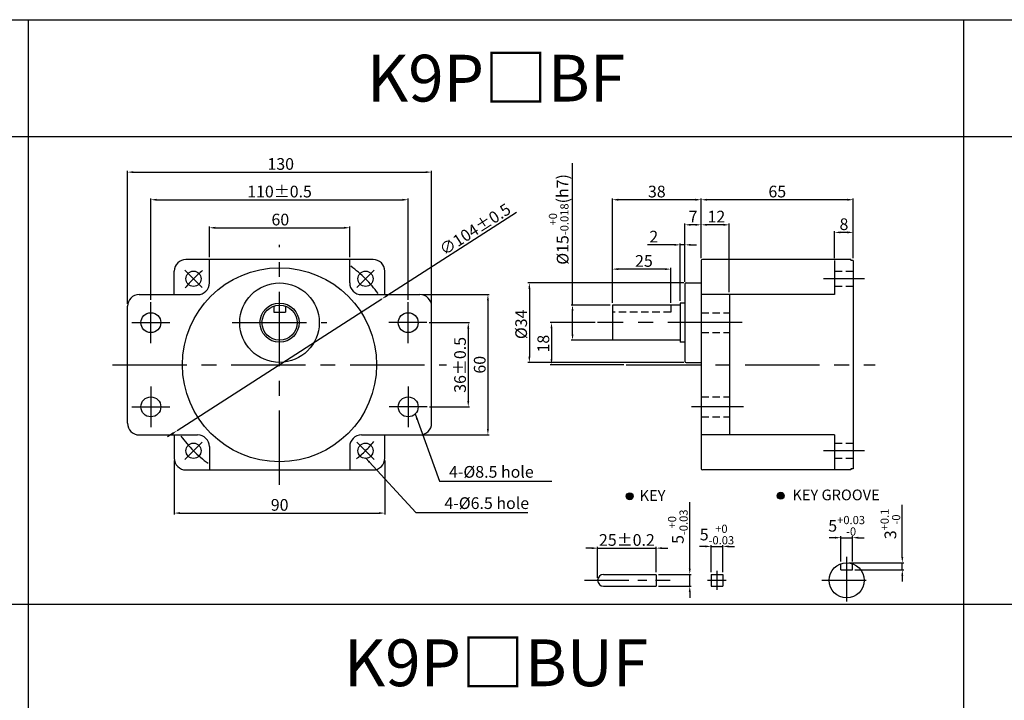
# Model space of a CAD drawing. Units: millimetres. Extents: x 895 to 3195, y 239 to 789.
# Drawn here: x 1591 to 2012, y 498 to 789 of the extents above; entities that cross this region are included whole.
import ezdxf

# ---------------------------------------------------------------- set-up
doc = ezdxf.new("R2010")
doc.units = ezdxf.units.MM
doc.linetypes.add('CENTER', pattern=[50.8, 31.75, -6.35, 6.35, -6.35])
doc.linetypes.add('HIDDEN', pattern=[9.525, 6.35, -3.175])
doc.layers.get('0').update_dxf_attribs({"linetype": 'CONTINUOUS'})
doc.layers.get('DEFPOINTS').update_dxf_attribs({"linetype": 'CONTINUOUS'})
doc.styles.get("Standard").update_dxf_attribs({"font": 'romans.shx', "bigfont": 'whgtxt.shx'})
doc.dimstyles.get("Standard").update_dxf_attribs({"dimtxt": 5, "dimasz": 2.5, "dimexe": 0.6, "dimexo": 1, "dimgap": 1, "dimtad": 1, "dimdsep": 46, "dimtxsty": 'STANDARD', "dimcen": 0.09, "dimclrd": 123, "dimclre": 123, "dimclrt": 3, "dimaunit": 1, "dimadec": 1, "dimazin": 0, "dimtfac": 1, "dimtix": 1, "dimtmove": 0, "dimatfit": 3, "dimfxl": 1, "dimtolj": 1, "dimtzin": 0, "dimarcsym": 0})

# ---------------------------------------------------------------- blocks, each defined once
blk = doc.blocks.new('*D28')
at = {"color": 123, "lineweight": -2}
for p, q in [((1827.69, 667.09), (1827.69, 727.74)), ((1843.72, 667.09), (1827.09, 667.09)), ((1827.69, 654.59), (1827.69, 664.59)), ((1844.72, 652.09), (1827.09, 652.09))]:
    blk.add_line(p, q, dxfattribs=at)
at = {"color": 123}
for points in [[(1827.27, 664.59), (1828.1, 664.59), (1827.69, 667.09)], [(1827.27, 654.59), (1828.1, 654.59), (1827.69, 652.09)]]:
    blk.add_solid(points, dxfattribs=at)
at = {"layer": 'DEFPOINTS', "color": 0}
for p in [(1827.69, 667.09), (1844.72, 667.09), (1845.72, 652.09)]:
    blk.add_point(p, dxfattribs=at)
at = {"color": 3, "insert": (1821.77, 703.72), "char_height": 5, "attachment_point": 5, "rotation": 90}
blk.add_mtext('\\A1;\\A1;{\\f??|b0|i0|c0|p49;%%C\\f??|b0|i0|c129|p49;15\\f??|b0|i0|c0|p49;\\H0.7x;\\S+0^ -0.018;\\H1.429x;(h}7{\\f??|b0|i0|c0|p49;)}', dxfattribs=at)
blk = doc.blocks.new('*D108')
at = {"color": 123, "lineweight": -2}
for p, q in [((1939.72, 687.09), (1939.72, 698.76)), ((1947.72, 687.09), (1947.72, 698.76)), ((1945.22, 698.16), (1942.22, 698.16))]:
    blk.add_line(p, q, dxfattribs=at)
at = {"color": 123}
for points in [[(1942.22, 698.58), (1942.22, 697.75), (1939.72, 698.16)], [(1945.22, 698.58), (1945.22, 697.75), (1947.72, 698.16)]]:
    blk.add_solid(points, dxfattribs=at)
at = {"layer": 'DEFPOINTS', "color": 0}
for p in [(1939.72, 698.16), (1939.72, 686.09), (1947.72, 686.09)]:
    blk.add_point(p, dxfattribs=at)
at = {"color": 3, "insert": (1943.72, 701.66), "char_height": 5, "attachment_point": 5}
blk.add_mtext('\\A1;8', dxfattribs=at)
blk = doc.blocks.new('*D29')
at = {"color": 123, "lineweight": -2}
for p, q in [((1882.72, 687.09), (1882.72, 712.73)), ((1945.22, 712.13), (1885.22, 712.13)), ((1947.72, 687.09), (1947.72, 712.73))]:
    blk.add_line(p, q, dxfattribs=at)
at = {"color": 123}
for points in [[(1885.22, 712.55), (1885.22, 711.71), (1882.72, 712.13)], [(1945.22, 712.55), (1945.22, 711.71), (1947.72, 712.13)]]:
    blk.add_solid(points, dxfattribs=at)
at = {"layer": 'DEFPOINTS', "color": 0}
for p in [(1882.72, 712.13), (1882.72, 686.09), (1947.72, 686.09)]:
    blk.add_point(p, dxfattribs=at)
at = {"color": 3, "insert": (1915.22, 715.63), "char_height": 5, "attachment_point": 5}
blk.add_mtext('\\A1;65', dxfattribs=at)
blk = doc.blocks.new('*D109')
at = {"color": 123, "lineweight": -2}
for p, q in [((1882.72, 687.09), (1882.72, 702.01)), ((1892.22, 701.41), (1885.22, 701.41)), ((1894.72, 672.59), (1894.72, 702.01))]:
    blk.add_line(p, q, dxfattribs=at)
at = {"color": 123}
for points in [[(1885.22, 701.83), (1885.22, 700.99), (1882.72, 701.41)], [(1892.22, 701.83), (1892.22, 700.99), (1894.72, 701.41)]]:
    blk.add_solid(points, dxfattribs=at)
at = {"layer": 'DEFPOINTS', "color": 0}
for p in [(1882.72, 701.41), (1882.72, 686.09), (1894.72, 671.59)]:
    blk.add_point(p, dxfattribs=at)
at = {"color": 3, "insert": (1889.18, 704.91), "char_height": 5, "attachment_point": 5}
blk.add_mtext('\\A1;12', dxfattribs=at)
blk = doc.blocks.new('*D30')
at = {"color": 123, "lineweight": -2}
for p, q in [((1875.72, 677.09), (1875.72, 702.01)), ((1880.22, 701.41), (1878.22, 701.41)), ((1882.72, 687.09), (1882.72, 702.01))]:
    blk.add_line(p, q, dxfattribs=at)
at = {"color": 123}
for points in [[(1878.22, 701.83), (1878.22, 700.99), (1875.72, 701.41)], [(1880.22, 701.83), (1880.22, 700.99), (1882.72, 701.41)]]:
    blk.add_solid(points, dxfattribs=at)
at = {"layer": 'DEFPOINTS', "color": 0}
for p in [(1875.72, 701.41), (1882.72, 686.09), (1875.72, 676.09)]:
    blk.add_point(p, dxfattribs=at)
at = {"color": 3, "insert": (1879.22, 704.91), "char_height": 5, "attachment_point": 5}
blk.add_mtext('\\A1;7', dxfattribs=at)
blk = doc.blocks.new('*D31')
at = {"color": 123, "lineweight": -2}
for p, q in [((1844.72, 669.09), (1844.72, 712.73)), ((1880.22, 712.13), (1847.22, 712.13)), ((1882.72, 687.09), (1882.72, 712.73))]:
    blk.add_line(p, q, dxfattribs=at)
at = {"color": 123}
for points in [[(1847.22, 712.55), (1847.22, 711.71), (1844.72, 712.13)], [(1880.22, 712.55), (1880.22, 711.71), (1882.72, 712.13)]]:
    blk.add_solid(points, dxfattribs=at)
at = {"layer": 'DEFPOINTS', "color": 0}
for p in [(1844.72, 712.13), (1882.72, 686.09), (1844.72, 668.09)]:
    blk.add_point(p, dxfattribs=at)
at = {"color": 3, "insert": (1863.72, 715.63), "char_height": 5, "attachment_point": 5}
blk.add_mtext('\\A1;38', dxfattribs=at)
blk = doc.blocks.new('*D110')
at = {"color": 123, "lineweight": -2}
for p, q in [((1637.45, 667.57), (1637.45, 724.53)), ((1639.95, 723.93), (1764.95, 723.93)), ((1767.45, 667.57), (1767.45, 724.53))]:
    blk.add_line(p, q, dxfattribs=at)
at = {"color": 123}
for points in [[(1639.95, 724.35), (1639.95, 723.52), (1637.45, 723.93)], [(1764.95, 724.35), (1764.95, 723.52), (1767.45, 723.93)]]:
    blk.add_solid(points, dxfattribs=at)
at = {"layer": 'DEFPOINTS', "color": 0}
for p in [(1767.45, 723.93), (1637.45, 666.57), (1767.45, 666.57)]:
    blk.add_point(p, dxfattribs=at)
at = {"color": 3, "insert": (1702.97, 727.43), "char_height": 5, "attachment_point": 5}
blk.add_mtext('\\A1;130', dxfattribs=at)
blk = doc.blocks.new('*D111')
at = {"color": 123, "lineweight": -2}
for p, q in [((1672.45, 687.52), (1672.45, 700.75)), ((1674.95, 700.15), (1729.95, 700.15)), ((1732.45, 687.57), (1732.45, 700.75))]:
    blk.add_line(p, q, dxfattribs=at)
at = {"color": 123}
for points in [[(1674.95, 700.57), (1674.95, 699.73), (1672.45, 700.15)], [(1729.95, 700.57), (1729.95, 699.73), (1732.45, 700.15)]]:
    blk.add_solid(points, dxfattribs=at)
at = {"layer": 'DEFPOINTS', "color": 0}
for p in [(1732.45, 700.15), (1672.45, 686.52), (1732.45, 686.57)]:
    blk.add_point(p, dxfattribs=at)
at = {"color": 3, "insert": (1702.79, 703.65), "char_height": 5, "attachment_point": 5}
blk.add_mtext('\\A1;60', dxfattribs=at)
blk = doc.blocks.new('*D112')
at = {"color": 123, "lineweight": -2}
for p, q in [((1647.45, 669.28), (1647.45, 712.73)), ((1649.95, 712.13), (1754.95, 712.13)), ((1757.45, 669.28), (1757.45, 712.73))]:
    blk.add_line(p, q, dxfattribs=at)
at = {"color": 123}
for points in [[(1649.95, 712.55), (1649.95, 711.71), (1647.45, 712.13)], [(1754.95, 712.55), (1754.95, 711.71), (1757.45, 712.13)]]:
    blk.add_solid(points, dxfattribs=at)
at = {"layer": 'DEFPOINTS', "color": 0}
for p in [(1757.45, 712.13), (1647.45, 668.28), (1757.45, 668.28)]:
    blk.add_point(p, dxfattribs=at)
at = {"color": 3, "insert": (1702.45, 715.63), "char_height": 5, "attachment_point": 5}
blk.add_mtext('\\A1;110{\\f??|b0|i0|c0|p49;%%P0.5}', dxfattribs=at)
blk = doc.blocks.new('*D32')
at = {"color": 123, "lineweight": -2}
for p, q in [((1803.68, 706.71), (1748.28, 671.06)), ((1658.73, 613.43), (1746.18, 669.71)), ((1656.62, 612.07), (1654.52, 610.72))]:
    blk.add_line(p, q, dxfattribs=at)
at = {"color": 123}
for points in [[(1748.06, 671.41), (1748.51, 670.71), (1746.18, 669.71)], [(1656.4, 612.42), (1656.85, 611.72), (1658.73, 613.43)]]:
    blk.add_solid(points, dxfattribs=at)
at = {"layer": 'DEFPOINTS', "color": 0}
for p in [(1746.18, 669.71), (1658.73, 613.43)]:
    blk.add_point(p, dxfattribs=at)
at = {"color": 3, "insert": (1786.03, 699.51), "char_height": 5, "attachment_point": 5, "rotation": 32.7636}
blk.add_mtext('\\A1;∅104%%P0.5', dxfattribs=at)
blk = doc.blocks.new('*D113')
at = {"color": 123, "lineweight": -2}
for p, q in [((1837.39, 659.59), (1818.11, 659.59)), ((1818.71, 657.09), (1818.71, 644.09)), ((1849.67, 641.59), (1818.11, 641.59))]:
    blk.add_line(p, q, dxfattribs=at)
at = {"color": 123}
for points in [[(1818.3, 657.09), (1819.13, 657.09), (1818.71, 659.59)], [(1818.3, 644.09), (1819.13, 644.09), (1818.71, 641.59)]]:
    blk.add_solid(points, dxfattribs=at)
at = {"layer": 'DEFPOINTS', "color": 0}
for p in [(1838.39, 659.59), (1818.71, 641.59), (1850.67, 641.59)]:
    blk.add_point(p, dxfattribs=at)
at = {"color": 3, "insert": (1815.21, 650.59), "char_height": 5, "attachment_point": 5, "rotation": 90}
blk.add_mtext('\\A1;18', dxfattribs=at)
blk = doc.blocks.new('*D33')
at = {"color": 123, "lineweight": -2}
for p, q in [((1844.72, 668.09), (1844.72, 683.06)), ((1867.22, 682.46), (1847.22, 682.46)), ((1869.72, 668.09), (1869.72, 683.06))]:
    blk.add_line(p, q, dxfattribs=at)
at = {"color": 123}
for points in [[(1847.22, 682.88), (1847.22, 682.05), (1844.72, 682.46)], [(1867.22, 682.88), (1867.22, 682.05), (1869.72, 682.46)]]:
    blk.add_solid(points, dxfattribs=at)
at = {"layer": 'DEFPOINTS', "color": 0}
for p in [(1844.72, 682.46), (1844.72, 667.09), (1869.72, 667.09)]:
    blk.add_point(p, dxfattribs=at)
at = {"color": 3, "insert": (1858.22, 685.96), "char_height": 5, "attachment_point": 5}
blk.add_mtext('\\A1;25', dxfattribs=at)
blk = doc.blocks.new('*D34')
at = {"color": 123, "lineweight": -2}
for p, q in [((1875.32, 676.59), (1808.64, 676.59)), ((1809.24, 674.09), (1809.24, 645.09)), ((1875.22, 642.59), (1808.64, 642.59))]:
    blk.add_line(p, q, dxfattribs=at)
at = {"color": 123}
for points in [[(1808.82, 674.09), (1809.66, 674.09), (1809.24, 676.59)], [(1808.82, 645.09), (1809.66, 645.09), (1809.24, 642.59)]]:
    blk.add_solid(points, dxfattribs=at)
at = {"layer": 'DEFPOINTS', "color": 0}
for p in [(1876.32, 676.59), (1809.24, 642.59), (1876.22, 642.59)]:
    blk.add_point(p, dxfattribs=at)
at = {"color": 3, "insert": (1805.74, 658.85), "char_height": 5, "attachment_point": 5, "rotation": 90}
blk.add_mtext('\\A1;{\\f??|b0|i0|c0|p49;%%C}34', dxfattribs=at)
blk = doc.blocks.new('*D114')
at = {"color": 123, "lineweight": -2}
for p, q in [((1766.4, 659.57), (1783.72, 659.57)), ((1783.12, 657.07), (1783.12, 626.07)), ((1766.53, 623.57), (1783.72, 623.57))]:
    blk.add_line(p, q, dxfattribs=at)
at = {"color": 123}
for points in [[(1782.71, 657.07), (1783.54, 657.07), (1783.12, 659.57)], [(1782.71, 626.07), (1783.54, 626.07), (1783.12, 623.57)]]:
    blk.add_solid(points, dxfattribs=at)
at = {"layer": 'DEFPOINTS', "color": 0}
for p in [(1765.4, 659.57), (1765.53, 623.57), (1783.12, 623.57)]:
    blk.add_point(p, dxfattribs=at)
at = {"color": 3, "insert": (1779.62, 641.52), "char_height": 5, "attachment_point": 5, "rotation": 90}
blk.add_mtext('\\A1;36{\\f??|b0|i0|c0|p49;%%P0.5}', dxfattribs=at)
blk = doc.blocks.new('*D115')
at = {"color": 123, "lineweight": -2}
for p, q in [((1763.45, 671.57), (1792.13, 671.57)), ((1791.53, 669.07), (1791.53, 614.07)), ((1763.45, 611.57), (1792.13, 611.57))]:
    blk.add_line(p, q, dxfattribs=at)
at = {"color": 123}
for points in [[(1791.11, 669.07), (1791.95, 669.07), (1791.53, 671.57)], [(1791.11, 614.07), (1791.95, 614.07), (1791.53, 611.57)]]:
    blk.add_solid(points, dxfattribs=at)
at = {"layer": 'DEFPOINTS', "color": 0}
for p in [(1762.45, 671.57), (1762.45, 611.57), (1791.53, 611.57)]:
    blk.add_point(p, dxfattribs=at)
at = {"color": 3, "insert": (1788.03, 641.57), "char_height": 5, "attachment_point": 5, "rotation": 90}
blk.add_mtext('\\A1;60', dxfattribs=at)
blk = doc.blocks.new('*D35')
at = {"color": 123, "lineweight": -2}
for p, q in [((1657.45, 600.57), (1657.45, 577.54)), ((1747.45, 600.57), (1747.45, 577.54)), ((1659.95, 578.14), (1744.95, 578.14))]:
    blk.add_line(p, q, dxfattribs=at)
at = {"color": 123}
for points in [[(1659.95, 578.56), (1659.95, 577.72), (1657.45, 578.14)], [(1744.95, 578.56), (1744.95, 577.72), (1747.45, 578.14)]]:
    blk.add_solid(points, dxfattribs=at)
at = {"layer": 'DEFPOINTS', "color": 0}
for p in [(1657.45, 601.57), (1747.45, 601.57), (1747.45, 578.14)]:
    blk.add_point(p, dxfattribs=at)
at = {"color": 3, "insert": (1702.5, 581.64), "char_height": 5, "attachment_point": 5}
blk.add_mtext('\\A1;90', dxfattribs=at)
blk = doc.blocks.new('*D116')
at = {"color": 123, "lineweight": -2}
for p, q in [((1871.22, 692.85), (1859.75, 692.85)), ((1873.72, 668.94), (1873.72, 693.45)), ((1875.72, 692.85), (1873.72, 692.85)), ((1875.72, 677.09), (1875.72, 693.45)), ((1878.22, 692.85), (1880.72, 692.85))]:
    blk.add_line(p, q, dxfattribs=at)
at = {"color": 123}
for points in [[(1871.22, 693.26), (1871.22, 692.43), (1873.72, 692.85)], [(1878.22, 693.26), (1878.22, 692.43), (1875.72, 692.85)]]:
    blk.add_solid(points, dxfattribs=at)
at = {"layer": 'DEFPOINTS', "color": 0}
for p in [(1873.72, 692.85), (1875.72, 676.09), (1873.72, 667.94)]:
    blk.add_point(p, dxfattribs=at)
at = {"color": 3, "insert": (1862.42, 696.35), "char_height": 5, "attachment_point": 5}
blk.add_mtext('\\A1;2', dxfattribs=at)
blk = doc.blocks.new('*D86')
at = {"color": 123, "lineweight": -2}
for p, q in [((1886.93, 552.89), (1886.93, 564.49)), ((1891.93, 552.89), (1891.93, 564.49)), ((1884.43, 563.89), (1881.93, 563.89)), ((1886.93, 563.89), (1891.93, 563.89)), ((1894.43, 563.89), (1896.93, 563.89))]:
    blk.add_line(p, q, dxfattribs=at)
at = {"color": 123}
for points in [[(1884.43, 564.3), (1884.43, 563.47), (1886.93, 563.89)], [(1894.43, 564.3), (1894.43, 563.47), (1891.93, 563.89)]]:
    blk.add_solid(points, dxfattribs=at)
at = {"layer": 'DEFPOINTS', "color": 0}
for p in [(1891.93, 563.89), (1886.93, 551.89), (1891.93, 551.89)]:
    blk.add_point(p, dxfattribs=at)
at = {"color": 3, "insert": (1889.43, 568.97), "char_height": 5, "attachment_point": 5}
blk.add_mtext('\\A1;\\A1;5{\\f??|b0|i0|c0|p49;\\H0.7x;\\S+0^ -0.03;}', dxfattribs=at)
blk = doc.blocks.new('*D87')
at = {"color": 123, "lineweight": -2}
for p, q in [((1835.93, 563.14), (1833.43, 563.14)), ((1838.43, 550.39), (1838.43, 563.74)), ((1838.43, 563.14), (1863.43, 563.14)), ((1863.43, 552.89), (1863.43, 563.74)), ((1865.93, 563.14), (1868.43, 563.14))]:
    blk.add_line(p, q, dxfattribs=at)
at = {"color": 123}
for points in [[(1835.93, 563.56), (1835.93, 562.73), (1838.43, 563.14)], [(1865.93, 563.56), (1865.93, 562.73), (1863.43, 563.14)]]:
    blk.add_solid(points, dxfattribs=at)
at = {"layer": 'DEFPOINTS', "color": 0}
for p in [(1863.43, 563.14), (1863.43, 551.89), (1838.43, 549.39)]:
    blk.add_point(p, dxfattribs=at)
at = {"color": 3, "insert": (1850.93, 566.64), "char_height": 5, "attachment_point": 5}
blk.add_mtext('\\A1;25{\\f??|b0|i0|c0|p49;%%p0.2}', dxfattribs=at)
blk = doc.blocks.new('*D0')
at = {"color": 123, "lineweight": -2}
for p, q in [((1877.8, 554.39), (1877.8, 582.84)), ((1864.43, 551.89), (1878.4, 551.89)), ((1877.8, 546.89), (1877.8, 551.89)), ((1864.43, 546.89), (1878.4, 546.89)), ((1877.8, 544.39), (1877.8, 541.89))]:
    blk.add_line(p, q, dxfattribs=at)
at = {"color": 123}
for points in [[(1877.39, 554.39), (1878.22, 554.39), (1877.8, 551.89)], [(1877.39, 544.39), (1878.22, 544.39), (1877.8, 546.89)]]:
    blk.add_solid(points, dxfattribs=at)
at = {"layer": 'DEFPOINTS', "color": 0}
for p in [(1863.43, 551.89), (1877.8, 551.89), (1863.43, 546.89)]:
    blk.add_point(p, dxfattribs=at)
at = {"color": 3, "insert": (1872.72, 572.32), "char_height": 5, "attachment_point": 5, "rotation": 90}
blk.add_mtext('\\A1;\\A1;5{\\f??|b0|i0|c0|p49;\\H0.7x;\\S+0^ -0.03;}', dxfattribs=at)
blk = doc.blocks.new('*D88')
at = {"color": 123, "lineweight": -2}
for p, q in [((1968.65, 559.39), (1968.65, 581.61)), ((1945.87, 556.89), (1969.25, 556.89)), ((1968.65, 553.89), (1968.65, 556.89)), ((1948.37, 553.89), (1969.25, 553.89)), ((1968.65, 551.39), (1968.65, 548.89))]:
    blk.add_line(p, q, dxfattribs=at)
at = {"color": 123}
for points in [[(1968.24, 559.39), (1969.07, 559.39), (1968.65, 556.89)], [(1968.24, 551.39), (1969.07, 551.39), (1968.65, 553.89)]]:
    blk.add_solid(points, dxfattribs=at)
at = {"layer": 'DEFPOINTS', "color": 0}
for p in [(1944.87, 556.89), (1968.65, 556.89), (1947.37, 553.89)]:
    blk.add_point(p, dxfattribs=at)
at = {"color": 3, "insert": (1963.57, 573.5), "char_height": 5, "attachment_point": 5, "rotation": 90}
blk.add_mtext('\\A1;\\A1;3{\\f??|b0|i0|c0|p49;\\H0.7x;\\S+0.1^ -0;\\H1.429x; }', dxfattribs=at)
blk = doc.blocks.new('*D1')
at = {"color": 123, "lineweight": -2}
for p, q in [((1942.37, 557.46), (1942.37, 568.22)), ((1947.37, 557.46), (1947.37, 568.22)), ((1939.87, 567.62), (1937.37, 567.62)), ((1942.37, 567.62), (1947.37, 567.62)), ((1949.87, 567.62), (1952.37, 567.62))]:
    blk.add_line(p, q, dxfattribs=at)
at = {"color": 123}
for points in [[(1939.87, 568.04), (1939.87, 567.21), (1942.37, 567.62)], [(1949.87, 568.04), (1949.87, 567.21), (1947.37, 567.62)]]:
    blk.add_solid(points, dxfattribs=at)
at = {"layer": 'DEFPOINTS', "color": 0}
for p in [(1947.37, 567.62), (1942.37, 556.46), (1947.37, 556.46)]:
    blk.add_point(p, dxfattribs=at)
at = {"color": 3, "insert": (1944.87, 572.71), "char_height": 5, "attachment_point": 5}
blk.add_mtext('\\A1;5{\\f??|b0|i0|c0|p49;\\H0.7x;\\S+0.03^ -0;\\H1.429x; }', dxfattribs=at)

msp = doc.modelspace()

# ---------------------------------------------------------------- hatches: boundary and pattern name
for points in [[(1850.655, 585.338, 1), (1853.655, 585.338, 1)], [(1918.18, 585.554, 1), (1915.18, 585.554, 1)]]:
    msp.add_hatch(color=256).paths.add_polyline_path(points)

# ---------------------------------------------------------------- linework, layer by layer
for p, q in [((894.988, 789.125), (3194.988, 789.125)), ((1594.988, 789.125), (1594.988, 239.125)), ((1994.988, 239.125), (1994.988, 789.125)), ((894.988, 739.125), (3194.988, 739.125)), ((1742.452, 686.567), (1662.452, 686.567)), ((1672.452, 676.567), (1672.452, 686.567)), ((1732.452, 676.567), (1732.452, 686.567)), ((1882.723, 686.089), (1882.723, 597.089)), ((1946.723, 686.589), (1883.223, 686.589)), ((1939.723, 686.089), (1939.723, 671.589)), ((1946.723, 686.589), (1946.723, 686.089)), ((1947.723, 686.089), (1946.723, 686.089)), ((1947.723, 686.089), (1947.723, 597.089)), ((1657.452, 671.567), (1657.452, 681.567)), ((1747.452, 671.567), (1747.452, 681.567)), ((1875.723, 676.089), (1875.723, 643.089)), ((1876.223, 676.589), (1882.723, 676.589)), ((1642.452, 671.567), (1667.452, 671.567)), ((1737.452, 671.567), (1762.452, 671.567)), ((1939.723, 671.589), (1882.723, 671.589)), ((1894.723, 671.589), (1894.723, 611.589)), ((1637.452, 616.567), (1637.452, 666.567)), ((1699.952, 666.638), (1699.952, 664.067)), ((1704.952, 666.638), (1704.952, 664.067)), ((1767.452, 616.567), (1767.452, 666.567)), ((1844.723, 667.089), (1844.723, 652.089)), ((1873.723, 667.089), (1844.723, 667.089)), ((1873.723, 667.939), (1873.723, 651.239)), ((1875.723, 667.939), (1873.723, 667.939)), ((1699.952, 664.067), (1704.952, 664.067)), ((1873.723, 652.089), (1844.723, 652.089)), ((1875.723, 651.239), (1873.723, 651.239)), ((1876.223, 642.589), (1882.723, 642.589)), ((1642.452, 611.567), (1667.452, 611.567)), ((1657.452, 611.567), (1657.452, 601.567)), ((1737.452, 611.567), (1762.452, 611.567)), ((1747.452, 601.567), (1747.452, 611.567)), ((1939.723, 611.589), (1882.723, 611.589)), ((1939.723, 611.589), (1939.723, 597.089)), ((1672.452, 606.567), (1672.452, 596.61)), ((1732.452, 606.567), (1732.452, 596.61)), ((1662.452, 596.567), (1742.452, 596.567)), ((1946.723, 596.589), (1883.223, 596.589)), ((1946.723, 597.089), (1946.723, 596.589)), ((1947.723, 597.089), (1946.723, 597.089)), ((1942.374, 553.892), (1942.374, 556.463)), ((1947.374, 553.892), (1947.374, 556.463)), ((1863.434, 551.792), (1863.434, 546.892)), ((1886.932, 551.892), (1886.932, 546.892)), ((1891.932, 551.892), (1891.932, 546.892)), ((1942.374, 553.892), (1947.374, 553.892)), ((1234.988, 539.125), (3194.988, 539.125))]:
    msp.add_line(p, q)
at = {"color": 1, "linetype": 'CENTER'}
for p, q in [((1702.452, 590.218), (1702.452, 692.917)), ((1952.445, 678.355), (1935.042, 678.355)), ((1647.452, 650.853), (1647.452, 668.282)), ((1757.452, 650.853), (1757.452, 668.282)), ((1639.37, 659.567), (1655.534, 659.567)), ((1682.177, 659.567), (1722.728, 659.567)), ((1765.402, 659.567), (1749.238, 659.567)), ((1900.204, 659.589), (1838.391, 659.589)), ((1631.03, 641.567), (1773.875, 641.567)), ((1850.667, 641.589), (1957.023, 641.589)), ((1647.452, 632.282), (1647.452, 614.853)), ((1757.452, 632.282), (1757.452, 614.853)), ((1639.37, 623.567), (1655.534, 623.567)), ((1765.534, 623.567), (1749.37, 623.567)), ((1900.734, 623.567), (1878.559, 623.567)), ((1952.445, 604.823), (1935.042, 604.823))]:
    msp.add_line(p, q, dxfattribs=at)
at = {"color": 1, "linetype": 'CENTER', "ltscale": 0.6}
for p, q in [((1669.395, 674.625), (1661.971, 682.049)), ((1735.51, 674.625), (1742.934, 682.049)), ((1669.395, 608.51), (1661.971, 601.085)), ((1735.51, 608.51), (1742.934, 601.085)), ((1944.874, 559.364), (1944.874, 538.735)), ((1832.747, 549.392), (1869.488, 549.392)), ((1934.198, 549.392), (1954.942, 549.392))]:
    msp.add_line(p, q, dxfattribs=at)
at = {"color": 2, "linetype": 'HIDDEN', "ltscale": 0.5}
for p, q in [((1939.723, 681.605), (1947.723, 681.605)), ((1939.723, 675.105), (1947.723, 675.105)), ((1869.723, 667.089), (1869.723, 664.089)), ((1869.723, 664.089), (1844.723, 664.089)), ((1882.723, 663.817), (1894.723, 663.817)), ((1882.723, 655.317), (1894.723, 655.317)), ((1882.723, 627.817), (1894.723, 627.817)), ((1882.723, 619.317), (1894.723, 619.317)), ((1939.723, 608.073), (1947.723, 608.073)), ((1939.723, 601.573), (1947.723, 601.573))]:
    msp.add_line(p, q, dxfattribs=at)
at = {"lineweight": 0}
for p, q in [((1875.723, 643.089), (1875.723, 644.589)), ((1882.723, 642.589), (1880.223, 642.589))]:
    msp.add_line(p, q, dxfattribs=at)
at = {"ltscale": 0.2}
for p, q in [((1840.934, 551.892), (1863.434, 551.892)), ((1886.932, 551.892), (1891.932, 551.892)), ((1840.934, 546.892), (1863.434, 546.892)), ((1886.932, 546.892), (1891.932, 546.892))]:
    msp.add_line(p, q, dxfattribs=at)
at = {"color": 1, "linetype": 'CENTER', "ltscale": 0.4}
for p, q in [((1889.432, 553.392), (1889.432, 545.392)), ((1885.432, 549.392), (1893.432, 549.392))]:
    msp.add_line(p, q, dxfattribs=at)
for centre, radius in [((1702.452, 641.567), 41.5), ((1665.683, 678.337), 3.25), ((1739.222, 678.337), 3.25), ((1702.452, 659.567), 17), ((1702.452, 659.567), 8.371), ((1702.452, 659.567), 7.5), ((1647.452, 659.567), 4.25), ((1757.452, 659.567), 4.25), ((1647.452, 623.567), 4.25), ((1757.452, 623.567), 4.25), ((1665.683, 604.798), 3.25), ((1739.222, 604.798), 3.25), ((1852.155, 585.338), 1.5), ((1916.68, 585.554), 1.5), ((1944.874, 549.392), 7.5)]:
    msp.add_circle(centre, radius)
for centre, radius, start, end in [((1662.452, 681.567), 5, 90, 180), ((1742.452, 681.567), 5, 0, 90), ((1883.223, 686.089), 0.5, 90, 180), ((1667.452, 676.567), 5, 270, 0), ((1737.452, 676.567), 5, 180, 270), ((1876.223, 676.089), 0.5, 90, 180), ((1642.452, 666.567), 5, 90, 180), ((1762.452, 666.567), 5, 0, 90), ((1876.223, 643.089), 0.5, 180, 270), ((1642.452, 616.567), 5, 180, 270), ((1762.452, 616.567), 5, 270, 0), ((1667.452, 606.567), 5, 0, 90), ((1737.452, 606.567), 5, 90, 180), ((1662.452, 601.567), 5, 180, 270), ((1742.452, 601.567), 5, 270, 0), ((1883.223, 597.089), 0.5, 180, 270), ((1840.934, 549.392), 2.5, 90, 270)]:
    msp.add_arc(centre, radius, start, end)
at = {"color": 1, "linetype": 'CENTER', "ltscale": 0.6}
for start, end in [(129.21287, 140.78713), (35.90024, 54.09976), (215.90024, 234.09976), (309.21287, 320.78713)]:
    msp.add_arc((1702.452, 641.567), 52, start, end, dxfattribs=at)
at = {"lineweight": 0}
msp.add_arc((1876.223, 643.089), 0.5, 180, 270, dxfattribs=at)

# ---------------------------------------------------------------- texts
at = {"char_height": 20, "width": 400, "attachment_point": 5}
for s, insert in [('{\\fGulim|b0|i0|c129|p50;K9P□BF}', (1794.988, 764.125)), ('{\\fGulim|b0|i0|c129|p50;K9P□BUF}', (1794.988, 514.125))]:
    msp.add_mtext(s, dxfattribs=dict(at, insert=insert))
at = {"color": 3, "char_height": 5}
for s, insert, attachment_point in [('4-%%C8.5 hole', (1774.903, 598.267), 1), ('4-%%C6.5 hole', (1809.133, 584.888), 3)]:
    msp.add_mtext(s, dxfattribs=dict(at, insert=insert, attachment_point=attachment_point))
at = {"char_height": 4.59, "attachment_point": 1}
for s, insert in [('{\\fGulim|b0|i0|c129|p50;KEY}', (1856.346, 587.946)), ('{\\fGulim|b0|i0|c129|p50;KEY GROOVE }', (1921.675, 588.208))]:
    msp.add_mtext(s, dxfattribs=dict(at, insert=insert))

# ---------------------------------------------------------------- dimensions: what is measured, and where the dimension line sits
for base, p1, p2, picture, middle in [((1767.452, 723.933), (1637.452, 666.567), (1767.452, 666.567), '*D110', (1702.973, 723.933)), ((1732.452, 700.149), (1672.452, 686.524), (1732.452, 686.567), '*D111', (1702.792, 700.149)), ((1873.723, 692.846), (1875.723, 676.089), (1873.723, 667.939), '*D116', (1862.421, 692.846)), ((1747.452, 578.141), (1657.452, 601.567), (1747.452, 601.567), '*D35', (1702.495, 578.141))]:
    dim = msp.add_linear_dim(base=base, p1=p1, p2=p2, dimstyle='STANDARD')
    dim.commit()
    dim.dimension.update_dxf_attribs({"geometry": picture, "text_midpoint": middle, "dimtype": 160})
for base, p1, p2, text, picture, middle in [((1827.685, 667.089), (1845.723, 652.089), (1844.723, 667.089), '\\A1;{\\f??|b0|i0|c0|p49;%%C\\f??|b0|i0|c129|p49;15\\f??|b0|i0|c0|p49;\\H0.7x;\\S+0^ -0.018;\\H1.429x;(h}7{\\f??|b0|i0|c0|p49;)}', '*D28', (1827.685, 703.719)), ((1809.241, 642.589), (1876.322, 676.589), (1876.223, 642.589), '{\\f??|b0|i0|c0|p49;%%C}<>', '*D34', (1809.241, 658.846)), ((1783.124, 623.567), (1765.402, 659.567), (1765.534, 623.567), '<>{\\f??|b0|i0|c0|p49;%%P0.5}', '*D114', (1783.124, 641.518)), ((1877.802, 551.892), (1863.434, 546.892), (1863.434, 551.892), '\\A1;<>{\\f??|b0|i0|c0|p49;\\H0.7x;\\S+0^ -0.03;}', '*D0', (1877.802, 572.32)), ((1968.654, 556.892), (1947.374, 553.892), (1944.874, 556.892), '\\A1;<>{\\f??|b0|i0|c0|p49;\\H0.7x;\\S+0.1^ -0;\\H1.429x; }', '*D88', (1968.654, 573.499))]:
    dim = msp.add_linear_dim(base=base, p1=p1, p2=p2, angle=90, text=text, dimstyle='STANDARD')
    dim.commit()
    dim.dimension.update_dxf_attribs({"geometry": picture, "text_midpoint": middle, "dimtype": 160})
dim = msp.add_linear_dim(base=(1757.452, 712.13), p1=(1647.452, 668.282), p2=(1757.452, 668.282), text='<>{\\f??|b0|i0|c0|p49;%%P0.5}', dimstyle='STANDARD')
dim.commit()
dim.dimension.update_dxf_attribs({"geometry": '*D112', "text_midpoint": (1702.452, 712.13), "dimtype": 160})
for base, p1, p2, angle, picture, middle in [((1844.723, 712.13), (1882.723, 686.089), (1844.723, 668.089), 180, '*D31', (1863.723, 712.13)), ((1882.723, 712.13), (1947.723, 686.089), (1882.723, 686.089), 180, '*D29', (1915.223, 712.13)), ((1875.723, 701.409), (1882.723, 686.089), (1875.723, 676.089), 180, '*D30', (1879.223, 701.409)), ((1882.723, 701.409), (1894.723, 671.589), (1882.723, 686.089), 180, '*D109', (1889.182, 701.409)), ((1939.723, 698.163), (1947.723, 686.089), (1939.723, 686.089), 180, '*D108', (1943.723, 698.163)), ((1844.723, 682.465), (1869.723, 667.089), (1844.723, 667.089), 180, '*D33', (1858.223, 682.465)), ((1791.53, 611.567), (1762.452, 671.567), (1762.452, 611.567), 90, '*D115', (1791.53, 641.567))]:
    dim = msp.add_linear_dim(base=base, p1=p1, p2=p2, angle=angle, dimstyle='STANDARD')
    dim.commit()
    dim.dimension.update_dxf_attribs({"geometry": picture, "text_midpoint": middle, "dimtype": 160})
dim = msp.add_diameter_dim_2p(p1=(1658.725, 613.426), p2=(1746.18, 669.708), text='<>%%P0.5', dimstyle='STANDARD')
dim.commit()
dim.dimension.update_dxf_attribs({"geometry": '*D32', "text_midpoint": (1787.921, 696.571), "dimtype": 163})
dim = msp.add_linear_dim(base=(1818.713, 641.589), p1=(1838.391, 659.589), p2=(1850.667, 641.589), angle=90, dimstyle='STANDARD')
dim.commit()
dim.dimension.update_dxf_attribs({"geometry": '*D113', "text_midpoint": (1815.213, 650.589)})
for base, p1, p2, text, picture, middle in [((1947.374, 567.623), (1942.374, 556.463), (1947.374, 556.463), '<>{\\f??|b0|i0|c0|p49;\\H0.7x;\\S+0.03^ -0;\\H1.429x; }', '*D1', (1944.874, 572.706)), ((1891.932, 563.885), (1886.932, 551.892), (1891.932, 551.892), '\\A1;<>{\\f??|b0|i0|c0|p49;\\H0.7x;\\S+0^ -0.03;}', '*D86', (1889.432, 568.969)), ((1863.434, 563.143), (1838.434, 549.392), (1863.434, 551.892), '<>{\\f??|b0|i0|c0|p49;%%p0.2}', '*D87', (1850.934, 566.643))]:
    dim = msp.add_linear_dim(base=base, p1=p1, p2=p2, text=text, dimstyle='STANDARD')
    dim.commit()
    dim.dimension.update_dxf_attribs({"geometry": picture, "text_midpoint": middle})

# ---------------------------------------------------------------- leaders
at = {"annotation_type": 0, "has_hookline": 1, "hookline_direction": 0, "text_width": 44.42}
for points in [[(1760.415, 620.52), (1770.903, 591.767), (1773.403, 591.767)], [(1739.247, 601.703), (1760.714, 578.388), (1763.214, 578.388)]]:
    msp.add_leader(points, dimstyle='STANDARD', dxfattribs=at)

doc.saveas('drawing.dxf')
